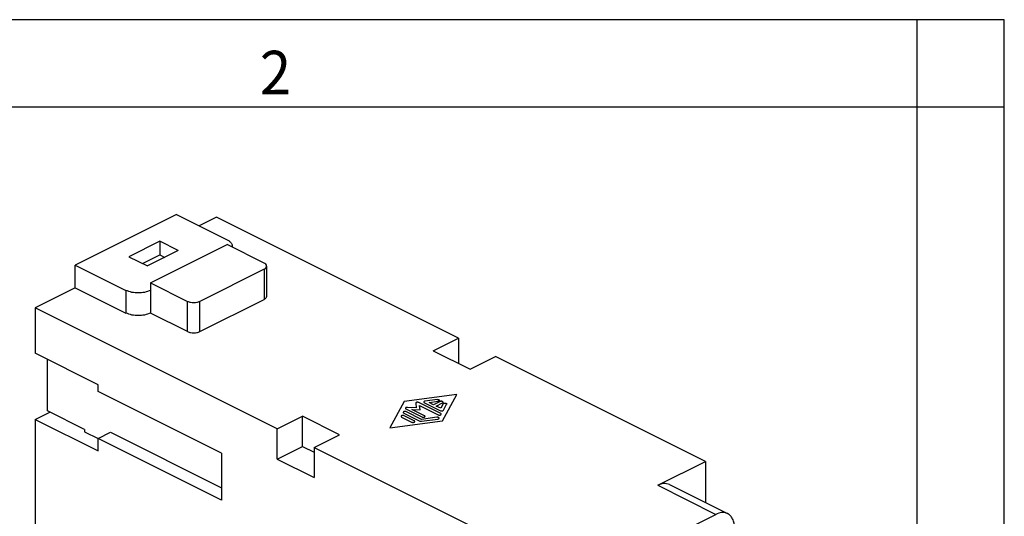
# Model space of a CAD drawing. Units: millimetres. Extents: x -210 to 0, y 0 to 297.
# Drawn here: x -56 to 0, y 269 to 297 of the extents above; entities that cross this region are included whole.
import ezdxf

# ---------------------------------------------------------------- set-up
doc = ezdxf.new("R2010")
doc.units = ezdxf.units.MM
doc.layers.add('1', color=7, linetype='Continuous')
doc.styles.add('CONVERTER_15', font='simplex.shx', dxfattribs={"width": 0.95})

msp = doc.modelspace()

# ---------------------------------------------------------------- linework, layer by layer
at = {"color": 7, "linetype": 'Continuous'}
for p, q in [((-47.422, 285.849), (-53.221, 282.95)), ((-47.422, 285.849), (-44.523, 284.399)), ((-45.124, 285.699), (-46.123, 285.199)), ((-31.265, 278.769), (-45.124, 285.699)), ((-48.377, 284.311), (-50.145, 283.427)), ((-48.377, 284.311), (-48.377, 283.531)), ((-47.316, 283.781), (-48.377, 284.311)), ((-47.316, 283.781), (-49.084, 282.897)), ((-48.907, 281.933), (-44.523, 284.125)), ((-42.402, 283.065), (-44.523, 284.125)), ((-44.23, 283.979), (-44.23, 284.046)), ((-50.145, 283.427), (-49.084, 282.897)), ((-49.365, 283.037), (-48.377, 283.531)), ((-48.377, 283.531), (-48.096, 283.391)), ((-53.221, 281.651), (-53.221, 282.95)), ((-53.221, 282.95), (-50.322, 281.5)), ((-42.402, 282.711), (-46.079, 280.872)), ((-42.256, 282.888), (-42.256, 281.156)), ((-53.221, 281.651), (-55.519, 280.502)), ((-53.221, 281.651), (-50.322, 280.201)), ((-48.907, 281.933), (-46.786, 280.872)), ((-48.907, 281.933), (-48.907, 281.5)), ((-48.907, 281.5), (-48.907, 280.201)), ((-46.079, 279.14), (-42.402, 280.979)), ((-55.519, 280.502), (-55.519, 277.904)), ((-41.66, 273.572), (-55.519, 280.502)), ((-46.786, 279.14), (-48.907, 280.201)), ((-32.715, 278.044), (-31.265, 278.769)), ((-31.265, 278.769), (-31.265, 277.32)), ((-51.913, 276.1), (-55.519, 277.904)), ((-54.812, 274.598), (-54.812, 277.55)), ((-32.715, 278.044), (-30.593, 276.984)), ((-30.593, 276.984), (-29.144, 277.709)), ((-17.123, 271.698), (-29.144, 277.709)), ((-51.913, 275.711), (-51.913, 276.1)), ((-44.841, 272.175), (-51.913, 275.711)), ((-31.365, 275.537), (-34.385, 275.132)), ((-32.48, 275.247), (-33.177, 275.154)), ((-32.176, 274.027), (-31.365, 275.537)), ((-34.385, 275.132), (-35.195, 273.622)), ((-34.277, 274.71), (-33.36, 274.251)), ((-33.682, 274.78), (-34.196, 274.798)), ((-33.933, 274.685), (-33.457, 274.668)), ((-33.213, 274.325), (-33.933, 274.685)), ((-33.718, 275.041), (-33.718, 275.037)), ((-33.718, 275.037), (-33.682, 274.78)), ((-32.284, 274.45), (-33.54, 275.078)), ((-33.491, 274.906), (-32.431, 274.376)), ((-33.457, 274.668), (-33.491, 274.906)), ((-33.223, 275.067), (-32.306, 274.608)), ((-32.948, 275.077), (-32.426, 275.147)), ((-32.691, 274.948), (-32.948, 275.077)), ((-32.323, 275.132), (-32.691, 274.948)), ((-32.544, 274.874), (-32.175, 275.058)), ((-32.286, 274.746), (-32.544, 274.874)), ((-32.146, 275.007), (-32.286, 274.746)), ((-32.132, 274.631), (-31.945, 274.98)), ((-55.519, 274.115), (-54.682, 274.533)), ((-52.69, 273.537), (-54.812, 274.598)), ((-41.66, 273.572), (-40.21, 274.297)), ((-40.21, 272.565), (-40.21, 274.297)), ((-38.089, 273.236), (-40.21, 274.297)), ((-34.526, 274.245), (-33.949, 273.957)), ((-34.402, 274.477), (-33.485, 274.019)), ((-33.802, 274.03), (-34.379, 274.319)), ((-33.38, 274.114), (-34.254, 274.551)), ((-33.384, 274.005), (-32.455, 274.13)), ((-32.509, 274.231), (-33.38, 274.114)), ((-55.519, 274.115), (-55.519, 260.908)), ((-55.519, 274.115), (-51.913, 272.312)), ((-41.66, 271.84), (-41.66, 273.572)), ((-35.195, 273.622), (-32.176, 274.027)), ((-52.69, 273.537), (-52.69, 273.408)), ((-52.69, 273.408), (-51.913, 273.019)), ((-51.913, 273.026), (-51.205, 273.38)), ((-44.841, 269.49), (-51.913, 273.026)), ((-51.913, 272.312), (-51.913, 273.026)), ((-51.205, 273.38), (-44.841, 270.198)), ((-39.538, 272.511), (-38.089, 273.236)), ((-41.66, 271.84), (-40.21, 272.565)), ((-40.21, 272.565), (-39.538, 272.229)), ((-39.538, 272.511), (-39.538, 270.779)), ((-39.538, 272.511), (-27.517, 266.501)), ((-44.841, 272.175), (-44.841, 269.49)), ((-41.66, 271.84), (-39.538, 270.779)), ((-19.845, 270.337), (-17.123, 271.698)), ((-17.123, 271.698), (-17.123, 269.354)), ((-19.174, 270.38), (-15.851, 268.718)), ((-20.296, 266.788), (-16.522, 268.675))]:
    msp.add_line(p, q, dxfattribs=at)
at = {"color": 2, "linetype": 'Continuous'}
for p, q in [((-42.402, 282.711), (-42.402, 280.979)), ((-50.322, 281.5), (-50.322, 280.201)), ((-46.786, 279.14), (-46.786, 280.872)), ((-46.079, 279.14), (-46.079, 280.872)), ((-19.845, 270.337), (-16.522, 268.675))]:
    msp.add_line(p, q, dxfattribs=at)
at = {"color": 7, "linetype": 'Continuous'}
for points, knots in [([(-44.523, 284.399), (-44.473, 284.371), (-44.373, 284.314), (-44.276, 284.209), (-44.237, 284.113), (-44.229, 284.058), (-44.232, 284.014), (-44.236, 283.993), (-44.238, 283.983)], [0, 0, 0, 0, 0.1728254, 0.3457328, 0.413545, 0.4808971, 0.5127114, 0.544526, 0.544526, 0.544526, 0.544526]), ([(-42.402, 282.711), (-42.367, 282.73), (-42.298, 282.769), (-42.234, 282.888), (-42.298, 283.007), (-42.367, 283.045), (-42.402, 283.065)], [0, 0, 0, 0, 0.1184905, 0.2380939, 0.3576973, 0.4761879, 0.4761879, 0.4761879, 0.4761879]), ([(-48.907, 281.5), (-49.021, 281.457), (-49.249, 281.37), (-49.614, 281.346), (-49.98, 281.37), (-50.208, 281.457), (-50.322, 281.5)], [0, 0, 0, 0, 0.363157, 0.726593, 1.090029, 1.453186, 1.453186, 1.453186, 1.453186]), ([(-42.256, 281.156), (-42.267, 281.116), (-42.291, 281.037), (-42.365, 280.998), (-42.402, 280.979)], [0, 0, 0, 0, 0.11805, 0.2384859, 0.2384859, 0.2384859, 0.2384859]), ([(-46.786, 280.872), (-46.729, 280.851), (-46.615, 280.807), (-46.432, 280.795), (-46.25, 280.807), (-46.136, 280.851), (-46.079, 280.872)], [0, 0, 0, 0, 0.1815786, 0.3632966, 0.5450145, 0.7265931, 0.7265931, 0.7265931, 0.7265931]), ([(-48.907, 280.201), (-49.021, 280.158), (-49.249, 280.071), (-49.614, 280.047), (-49.98, 280.071), (-50.208, 280.158), (-50.322, 280.201)], [0, 0, 0, 0, 0.363157, 0.726593, 1.090029, 1.453186, 1.453186, 1.453186, 1.453186]), ([(-46.786, 279.14), (-46.729, 279.119), (-46.615, 279.075), (-46.432, 279.063), (-46.25, 279.075), (-46.136, 279.119), (-46.079, 279.14)], [0, 0, 0, 0, 0.1815786, 0.3632966, 0.5450145, 0.7265931, 0.7265931, 0.7265931, 0.7265931]), ([(-32.48, 275.247), (-32.466, 275.248), (-32.44, 275.25), (-32.408, 275.245), (-32.385, 275.237), (-32.371, 275.23), (-32.36, 275.221), (-32.353, 275.213), (-32.351, 275.207), (-32.349, 275.204), (-32.349, 275.2), (-32.348, 275.196), (-32.349, 275.19), (-32.352, 275.183), (-32.357, 275.177), (-32.369, 275.165), (-32.392, 275.153), (-32.415, 275.149), (-32.426, 275.147)], [0, 0, 0, 0, 0.0398109, 0.0796191, 0.0963117, 0.1130893, 0.1261017, 0.1388979, 0.1425206, 0.1461454, 0.1495726, 0.1529994, 0.1599625, 0.1669642, 0.1751667, 0.1833879, 0.2175758, 0.2517344, 0.2517344, 0.2517344, 0.2517344]), ([(-34.196, 274.798), (-34.209, 274.798), (-34.236, 274.798), (-34.267, 274.789), (-34.288, 274.778), (-34.299, 274.769), (-34.305, 274.758), (-34.31, 274.742), (-34.299, 274.722), (-34.284, 274.714), (-34.277, 274.71)], [0, 0, 0, 0, 0.0400423, 0.0800683, 0.0951541, 0.1102734, 0.1218899, 0.1330899, 0.1579968, 0.1826807, 0.1826807, 0.1826807, 0.1826807]), ([(-33.54, 275.078), (-33.559, 275.084), (-33.596, 275.097), (-33.648, 275.091), (-33.698, 275.08), (-33.711, 275.054), (-33.718, 275.041)], [0, 0, 0, 0, 0.0576754, 0.1154627, 0.1581387, 0.1996067, 0.1996067, 0.1996067, 0.1996067]), ([(-33.177, 275.154), (-33.186, 275.152), (-33.206, 275.149), (-33.227, 275.139), (-33.241, 275.129), (-33.248, 275.121), (-33.253, 275.112), (-33.255, 275.098), (-33.245, 275.079), (-33.23, 275.071), (-33.223, 275.067)], [0, 0, 0, 0, 0.029507, 0.059006, 0.0700134, 0.0810191, 0.0900129, 0.0988213, 0.1237115, 0.1484099, 0.1484099, 0.1484099, 0.1484099]), ([(-32.145, 275.095), (-32.147, 275.103), (-32.153, 275.12), (-32.173, 275.132), (-32.192, 275.139), (-32.21, 275.144), (-32.229, 275.147), (-32.255, 275.148), (-32.287, 275.146), (-32.311, 275.137), (-32.323, 275.132)], [0, 0, 0, 0, 0.0246191, 0.0495817, 0.0675072, 0.0852868, 0.1053144, 0.125397, 0.1632548, 0.2010844, 0.2010844, 0.2010844, 0.2010844]), ([(-32.175, 275.058), (-32.171, 275.061), (-32.163, 275.065), (-32.153, 275.074), (-32.146, 275.084), (-32.145, 275.092), (-32.145, 275.095)], [0, 0, 0, 0, 0.01417708, 0.02834607, 0.03921648, 0.05012885, 0.05012885, 0.05012885, 0.05012885]), ([(-32.146, 275.007), (-32.139, 275.014), (-32.126, 275.029), (-32.101, 275.038), (-32.078, 275.043), (-32.059, 275.045), (-32.039, 275.046), (-32.019, 275.044), (-32, 275.041), (-31.983, 275.035), (-31.968, 275.029), (-31.957, 275.021), (-31.949, 275.014), (-31.945, 275.007), (-31.942, 275), (-31.941, 274.993), (-31.942, 274.986), (-31.944, 274.982), (-31.945, 274.98)], [0, 0, 0, 0, 0.0293875, 0.0589533, 0.0785372, 0.0980498, 0.1183564, 0.1386776, 0.1574674, 0.1762783, 0.1917847, 0.2072335, 0.2154555, 0.223658, 0.2306614, 0.2376226, 0.2446593, 0.2516974, 0.2516974, 0.2516974, 0.2516974]), ([(-34.379, 274.319), (-34.384, 274.321), (-34.393, 274.325), (-34.405, 274.329), (-34.415, 274.331), (-34.423, 274.332), (-34.432, 274.333), (-34.444, 274.334), (-34.458, 274.334), (-34.472, 274.333), (-34.483, 274.332), (-34.494, 274.33), (-34.506, 274.327), (-34.518, 274.323), (-34.527, 274.319), (-34.533, 274.315), (-34.539, 274.311), (-34.544, 274.307), (-34.548, 274.303), (-34.552, 274.298), (-34.556, 274.291), (-34.557, 274.285), (-34.557, 274.282)], [0, 0, 0, 0, 0.0154207, 0.0308364, 0.0379866, 0.0451363, 0.0552089, 0.0652854, 0.0810665, 0.0968432, 0.1063973, 0.1159552, 0.1301144, 0.1442628, 0.1520127, 0.1597634, 0.1668627, 0.1739552, 0.1785418, 0.1831287, 0.1924918, 0.2018793, 0.2018793, 0.2018793, 0.2018793]), ([(-34.557, 274.282), (-34.555, 274.274), (-34.55, 274.257), (-34.534, 274.249), (-34.526, 274.245)], [0, 0, 0, 0, 0.02459369, 0.04968443, 0.04968443, 0.04968443, 0.04968443]), ([(-34.254, 274.551), (-34.259, 274.553), (-34.268, 274.557), (-34.281, 274.561), (-34.292, 274.563), (-34.3, 274.564), (-34.309, 274.566), (-34.319, 274.566), (-34.33, 274.566), (-34.343, 274.566), (-34.356, 274.565), (-34.367, 274.563), (-34.377, 274.56), (-34.387, 274.557), (-34.398, 274.553), (-34.407, 274.548), (-34.415, 274.543), (-34.42, 274.539), (-34.423, 274.535), (-34.427, 274.531), (-34.431, 274.524), (-34.432, 274.517), (-34.432, 274.514)], [0, 0, 0, 0, 0.0154175, 0.0308366, 0.0392773, 0.0477172, 0.056501, 0.0652858, 0.0780976, 0.0909127, 0.1034377, 0.1159567, 0.1250664, 0.1341831, 0.146979, 0.1597633, 0.1668646, 0.1739548, 0.1785387, 0.1831285, 0.1925227, 0.2018771, 0.2018771, 0.2018771, 0.2018771]), ([(-34.432, 274.514), (-34.43, 274.506), (-34.425, 274.489), (-34.409, 274.481), (-34.402, 274.477)], [0, 0, 0, 0, 0.02459369, 0.04968443, 0.04968443, 0.04968443, 0.04968443]), ([(-33.36, 274.251), (-33.355, 274.249), (-33.346, 274.245), (-33.334, 274.241), (-33.324, 274.239), (-33.316, 274.238), (-33.307, 274.237), (-33.296, 274.236), (-33.284, 274.236), (-33.271, 274.236), (-33.259, 274.238), (-33.246, 274.24), (-33.233, 274.243), (-33.221, 274.247), (-33.212, 274.251), (-33.206, 274.255), (-33.201, 274.258), (-33.197, 274.261), (-33.192, 274.265), (-33.187, 274.271), (-33.183, 274.279), (-33.182, 274.285), (-33.182, 274.288)], [0, 0, 0, 0, 0.0154207, 0.0308364, 0.0379865, 0.0451363, 0.0552097, 0.0652855, 0.0780993, 0.0909124, 0.1034319, 0.1159562, 0.1301147, 0.1442638, 0.1520173, 0.1597644, 0.1650741, 0.1703877, 0.1767612, 0.1831288, 0.1924917, 0.2018795, 0.2018795, 0.2018795, 0.2018795]), ([(-33.182, 274.288), (-33.185, 274.296), (-33.189, 274.313), (-33.205, 274.321), (-33.213, 274.325)], [0, 0, 0, 0, 0.02459369, 0.04968443, 0.04968443, 0.04968443, 0.04968443]), ([(-32.455, 274.13), (-32.444, 274.132), (-32.421, 274.136), (-32.398, 274.148), (-32.386, 274.16), (-32.381, 274.167), (-32.378, 274.173), (-32.378, 274.179), (-32.378, 274.184), (-32.379, 274.187), (-32.38, 274.191), (-32.383, 274.197), (-32.389, 274.205), (-32.4, 274.213), (-32.414, 274.22), (-32.437, 274.228), (-32.469, 274.234), (-32.496, 274.232), (-32.509, 274.231)], [0, 0, 0, 0, 0.0341586, 0.0683465, 0.0765677, 0.0847702, 0.0917719, 0.098735, 0.1021618, 0.105589, 0.1092138, 0.1128365, 0.1256327, 0.1386451, 0.1554226, 0.1721153, 0.2119235, 0.2517344, 0.2517344, 0.2517344, 0.2517344]), ([(-32.431, 274.376), (-32.426, 274.374), (-32.417, 274.37), (-32.405, 274.366), (-32.395, 274.364), (-32.387, 274.363), (-32.378, 274.362), (-32.367, 274.361), (-32.355, 274.361), (-32.342, 274.361), (-32.33, 274.362), (-32.318, 274.364), (-32.308, 274.367), (-32.299, 274.37), (-32.288, 274.374), (-32.279, 274.378), (-32.272, 274.383), (-32.267, 274.386), (-32.263, 274.39), (-32.258, 274.396), (-32.254, 274.403), (-32.253, 274.41), (-32.253, 274.413)], [0, 0, 0, 0, 0.0154142, 0.0308367, 0.0379874, 0.0451366, 0.0552101, 0.0652858, 0.0780981, 0.0909127, 0.1034381, 0.1159567, 0.1250654, 0.1341832, 0.1469858, 0.1597633, 0.1650739, 0.1703864, 0.1767561, 0.1831279, 0.1925227, 0.2018765, 0.2018765, 0.2018765, 0.2018765]), ([(-32.306, 274.608), (-32.29, 274.602), (-32.257, 274.591), (-32.209, 274.593), (-32.163, 274.602), (-32.142, 274.622), (-32.132, 274.631)], [0, 0, 0, 0, 0.0512111, 0.1024944, 0.1447957, 0.1866921, 0.1866921, 0.1866921, 0.1866921]), ([(-32.253, 274.413), (-32.255, 274.421), (-32.26, 274.437), (-32.276, 274.445), (-32.284, 274.45)], [0, 0, 0, 0, 0.02459369, 0.04968443, 0.04968443, 0.04968443, 0.04968443]), ([(-33.949, 273.957), (-33.944, 273.954), (-33.935, 273.95), (-33.922, 273.947), (-33.911, 273.944), (-33.902, 273.943), (-33.893, 273.942), (-33.887, 273.942), (-33.88, 273.941), (-33.873, 273.941), (-33.866, 273.941), (-33.856, 273.942), (-33.846, 273.943), (-33.835, 273.945), (-33.822, 273.948), (-33.811, 273.952), (-33.802, 273.957), (-33.795, 273.96), (-33.789, 273.964), (-33.784, 273.968), (-33.78, 273.972), (-33.776, 273.977), (-33.772, 273.984), (-33.772, 273.99), (-33.771, 273.993)], [0, 0, 0, 0, 0.015414, 0.0308367, 0.0406345, 0.0504305, 0.0578584, 0.0652857, 0.0711576, 0.0770297, 0.0857537, 0.0944779, 0.1052162, 0.1159605, 0.1301206, 0.144268, 0.1520176, 0.1597687, 0.166869, 0.1739604, 0.1785444, 0.183134, 0.1925282, 0.2018827, 0.2018827, 0.2018827, 0.2018827]), ([(-33.771, 273.993), (-33.774, 274.002), (-33.779, 274.018), (-33.794, 274.026), (-33.802, 274.03)], [0, 0, 0, 0, 0.02459369, 0.04968443, 0.04968443, 0.04968443, 0.04968443]), ([(-33.485, 274.019), (-33.468, 274.013), (-33.436, 274.001), (-33.401, 274.004), (-33.384, 274.005)], [0, 0, 0, 0, 0.0512369, 0.1025781, 0.1025781, 0.1025781, 0.1025781]), ([(-19.174, 270.38), (-19.288, 270.412), (-19.517, 270.478), (-19.736, 270.384), (-19.845, 270.337)], [0, 0, 0, 0, 0.34419, 0.6910892, 0.6910892, 0.6910892, 0.6910892]), ([(-15.461, 267.907), (-15.465, 267.993), (-15.473, 268.166), (-15.537, 268.37), (-15.616, 268.51), (-15.683, 268.595), (-15.762, 268.666), (-15.918, 268.764), (-16.199, 268.808), (-16.414, 268.72), (-16.522, 268.675)], [0, 0, 0, 0, 0.259568, 0.519097, 0.629574, 0.740076, 0.843193, 0.946, 1.291362, 1.636863, 1.636863, 1.636863, 1.636863])]:
    msp.add_open_spline(points, degree=3, knots=knots, dxfattribs=at)
at = {"layer": '1', "color": 7, "linetype": 'Continuous'}
for p, q in [((0, 297), (-210, 297)), ((-5, 292), (-5, 297)), ((0, 0), (0, 297)), ((0, 292), (0, 297)), ((-5, 292), (-189, 292)), ((0, 292), (-5, 292)), ((-5, 5), (-5, 292)), ((0, 5), (0, 292))]:
    msp.add_line(p, q, dxfattribs=at)

# ---------------------------------------------------------------- texts
at = {"layer": '1', "color": 7, "style": 'CONVERTER_15', "width": 0.95}
msp.add_text('2', height=2.5, dxfattribs=at).set_placement((-42.649, 292.719))

doc.saveas('drawing.dxf')
